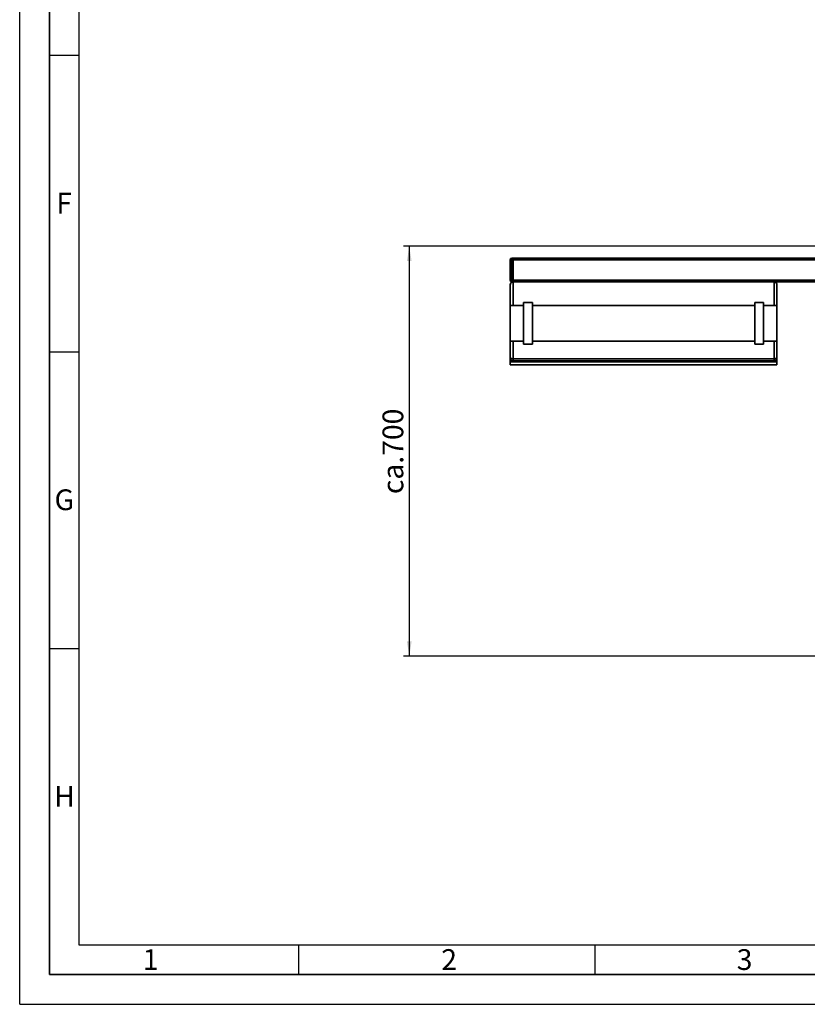
# Paper-space layout 'Blatt1' of a CAD drawing. Units: millimetres. Extents: x 0 to 5940, y 0 to 4200.
# Drawn here: x 0 to 1328, y 0 to 1660 of the extents above; entities that cross this region are included whole.
import ezdxf

# ---------------------------------------------------------------- set-up
doc = ezdxf.new("R2010")
doc.units = ezdxf.units.MM
doc.header["$LTSCALE"] = 10
for name, color, linetype in [('1', 7, 'Continuous'), ('61', 7, 'Continuous'), ('62', 7, 'Continuous')]:
    doc.layers.add(name, color=color, linetype=linetype)
doc.styles.add('SLDTEXTSTYLE0', font='TXT', dxfattribs={"width": 0.605})
doc.styles.add('SLDTEXTSTYLE1', font='TXT', dxfattribs={"width": 0.75})
doc.dimstyles.new('SLDDIMSTYLE0', dxfattribs={"dimtxt": 35, "dimasz": 25, "dimexe": 0, "dimexo": 0.0625, "dimgap": 8.75, "dimtad": 1, "dimdec": 1, "dimrnd": 1e-09, "dimzin": 4, "dimdsep": 46, "dimtxsty": 'SLDTEXTSTYLE0', "dimsah": 1, "dimcen": 0.09, "dimadec": 0, "dimazin": 1, "dimtfac": 1, "dimtdec": 1, "dimtofl": 0, "dimtmove": 0, "dimatfit": 3, "dimfxl": 1, "dimfrac": 2, "dimtolj": 1, "dimtzin": 12, "dimarcsym": 0})

# ---------------------------------------------------------------- blocks, each defined once
blk = doc.blocks.new('_D_5')
at = {"layer": '1'}
for p, q in [((2261.9, 1277.7), (646.9, 1277.7)), ((656.9, 1277.7), (656.9, 586.6)), ((1898.3, 586.6), (646.9, 586.6))]:
    blk.add_line(p, q, dxfattribs=at)
for points in [[(656.9, 1277.7), (652.9, 1252.7), (660.9, 1252.7)], [(656.9, 586.6), (660.9, 611.6), (652.9, 611.6)]]:
    blk.add_solid(points, dxfattribs=at)
at = {"layer": '1', "insert": (611.8, 860), "char_height": 35, "attachment_point": 1, "rotation": 90, "style": 'SLDTEXTSTYLE0'}
blk.add_mtext('ca.700', dxfattribs=at)

psp = doc.layouts.new('Blatt1')

# ---------------------------------------------------------------- linework, layer by layer
at = {"color": 7, "linetype": 'Continuous', "lineweight": 35}
for p, q in [((826.94, 1220.71), (826.94, 1254.71)), ((829.94, 1254.71), (826.94, 1254.71)), ((829.94, 1257.71), (829.94, 1254.71)), ((829.94, 1257.71), (831.94, 1257.71)), ((829.94, 1254.71), (829.94, 1220.71)), ((831.94, 1254.71), (829.94, 1254.71)), ((831.94, 1257.71), (831.94, 1254.71)), ((831.94, 1257.71), (1491.94, 1257.71)), ((831.94, 1254.71), (1491.94, 1254.71)), ((831.94, 1220.71), (831.94, 1254.71)), ((829.94, 1220.71), (826.94, 1220.71)), ((826.94, 1177.71), (826.94, 1212.71)), ((829.94, 1220.71), (831.94, 1220.71)), ((829.94, 1220.71), (829.94, 1217.71)), ((831.94, 1217.71), (829.94, 1217.71)), ((831.94, 1220.71), (1491.94, 1220.71)), ((831.94, 1220.71), (831.94, 1217.71)), ((1271.94, 1217.71), (831.94, 1217.71)), ((831.94, 1217.71), (831.94, 1177.71)), ((1271.94, 1217.71), (1491.94, 1217.71)), ((1271.94, 1177.71), (1271.94, 1217.71)), ((1276.94, 1212.71), (1276.94, 1177.71)), ((864.44, 1182.71), (849.44, 1182.71)), ((849.44, 1112.71), (849.44, 1182.71)), ((864.44, 1112.71), (864.44, 1182.71)), ((1254.44, 1182.71), (1239.44, 1182.71)), ((1239.44, 1112.71), (1239.44, 1182.71)), ((1254.44, 1112.71), (1254.44, 1182.71)), ((849.44, 1177.71), (826.94, 1177.71)), ((826.94, 1177.71), (826.94, 1117.71)), ((1239.44, 1177.71), (864.44, 1177.71)), ((1276.94, 1177.71), (1254.44, 1177.71)), ((1276.94, 1177.71), (1276.94, 1117.71)), ((826.94, 1117.71), (849.44, 1117.71)), ((826.94, 1092.39), (826.94, 1117.71)), ((831.94, 1117.71), (831.94, 1087.71)), ((849.44, 1112.71), (864.44, 1112.71)), ((864.44, 1117.71), (1239.44, 1117.71)), ((1239.44, 1112.71), (1254.44, 1112.71)), ((1254.44, 1117.71), (1276.94, 1117.71)), ((1271.94, 1087.71), (1271.94, 1117.71)), ((1276.94, 1117.71), (1276.94, 1092.39)), ((826.94, 1089.66), (826.94, 1092.39)), ((826.94, 1082.71), (826.94, 1089.66)), ((826.94, 1082.71), (1276.94, 1082.71)), ((826.94, 1077.71), (826.94, 1082.71)), ((831.94, 1087.71), (1271.94, 1087.71)), ((831.94, 1087.71), (831.94, 1084.37)), ((831.94, 1084.37), (1271.94, 1084.37)), ((1271.94, 1084.37), (1271.94, 1087.71)), ((1276.94, 1092.39), (1276.94, 1089.66)), ((1276.94, 1082.71), (1276.94, 1089.66)), ((1276.94, 1077.71), (1276.94, 1082.71)), ((826.94, 1077.71), (1276.94, 1077.71))]:
    psp.add_line(p, q, dxfattribs=at)
for centre, radius, start, end in [((829.94, 1254.71), 3, 90, 180), ((829.94, 1220.71), 3, 180, 270), ((831.94, 1212.71), 5, 90, 180), ((1271.94, 1212.71), 5, 0, 90)]:
    psp.add_arc(centre, radius, start, end, dxfattribs=at)
for points, knots in [([(826.94, 1092.39), (826.94, 1092.38), (826.94, 1092.13), (826.98, 1091.74), (827.09, 1091.24), (827.21, 1090.85), (827.38, 1090.46), (827.6, 1090.06), (827.87, 1089.66), (828.16, 1089.32), (828.46, 1089.03), (828.75, 1088.78), (829.07, 1088.55), (829.48, 1088.31), (829.99, 1088.07), (830.6, 1087.87), (831.26, 1087.73), (831.71, 1087.72), (831.94, 1087.71)], [0, 0, 0, 0, 0.0015133, 0.1198392, 0.1797911, 0.2399765, 0.3062759, 0.3729454, 0.4409081, 0.5093897, 0.5586167, 0.6081115, 0.6585618, 0.7094032, 0.7810229, 0.8543078, 0.9259668, 1, 1, 1, 1]), ([(826.94, 1089.66), (826.94, 1089.66), (826.94, 1089.35), (826.99, 1088.73), (827.23, 1087.82), (827.64, 1086.9), (828.19, 1086.12), (828.83, 1085.49), (829.44, 1085.06), (830.06, 1084.75), (830.65, 1084.54), (831.28, 1084.4), (831.72, 1084.38), (831.94, 1084.37)], [0, 0, 0, 0, 0.0014569, 0.1303931, 0.2612658, 0.3973112, 0.5367483, 0.6322235, 0.7300811, 0.7965853, 0.8646034, 0.9311568, 1, 1, 1, 1]), ([(1271.94, 1087.71), (1272.17, 1087.72), (1272.62, 1087.73), (1273.28, 1087.87), (1273.9, 1088.07), (1274.52, 1088.36), (1275.14, 1088.77), (1275.64, 1089.22), (1276.01, 1089.65), (1276.37, 1090.17), (1276.68, 1090.82), (1276.9, 1091.61), (1276.94, 1092.12), (1276.94, 1092.38), (1276.94, 1092.39)], [0, 0, 0, 0, 0.0716445, 0.1457403, 0.217322, 0.2906928, 0.3892393, 0.4906046, 0.5567886, 0.6234796, 0.760004, 0.8783455, 0.9984862, 1, 1, 1, 1]), ([(1271.94, 1084.37), (1272.38, 1084.41), (1273.26, 1084.48), (1274.56, 1085.07), (1275.84, 1086.16), (1276.74, 1087.78), (1276.94, 1089.04), (1276.94, 1089.66), (1276.94, 1089.66)], [0, 0, 0, 0, 0.1352176, 0.2697477, 0.4630282, 0.7384442, 0.9985388, 1, 1, 1, 1])]:
    psp.add_open_spline(points, degree=3, knots=knots, dxfattribs=at)
at = {"layer": '61'}
for q in [(0, 4200), (5940, 0)]:
    psp.add_line((0, 0), q, dxfattribs=at)
at = {"layer": '61', "color": 7, "linetype": 'Continuous', "lineweight": 35}
for p, q in [((50, 4150), (50, 50)), ((50, 50), (5890, 50))]:
    psp.add_line(p, q, dxfattribs=at)
at = {"layer": '61', "color": 7, "linetype": 'Continuous'}
for p, q in [((100, 4100), (100, 100)), ((50, 1600), (100, 1600)), ((50, 1100), (100, 1100)), ((50, 600), (100, 600)), ((100, 100), (4020, 100)), ((470, 100), (470, 50)), ((970, 100), (970, 50))]:
    psp.add_line(p, q, dxfattribs=at)

# ---------------------------------------------------------------- texts
at = {"layer": '62', "char_height": 35, "attachment_point": 2, "style": 'SLDTEXTSTYLE1'}
for s, insert in [('F', (75, 1367.9)), ('G', (75.2, 867.9)), ('H', (75.42, 367.9)), ('1', (220.73, 92.9)), ('2', (724.14, 92.9)), ('3', (1222.29, 92.9))]:
    psp.add_mtext(s, dxfattribs=dict(at, insert=insert))

# ---------------------------------------------------------------- dimensions: what is measured, and where the dimension line sits
at = {"layer": '1'}
dim = psp.add_linear_dim(base=(656.94, 586.64), p1=(2271.94, 1277.71), p2=(1908.34, 586.64), angle=90, dimstyle='SLDDIMSTYLE0', dxfattribs=at)
dim.commit()
dim.dimension.update_dxf_attribs({"geometry": '_D_5', "text_midpoint": (656.94, 932.17), "dimtype": 160})

doc.saveas('drawing.dxf')
